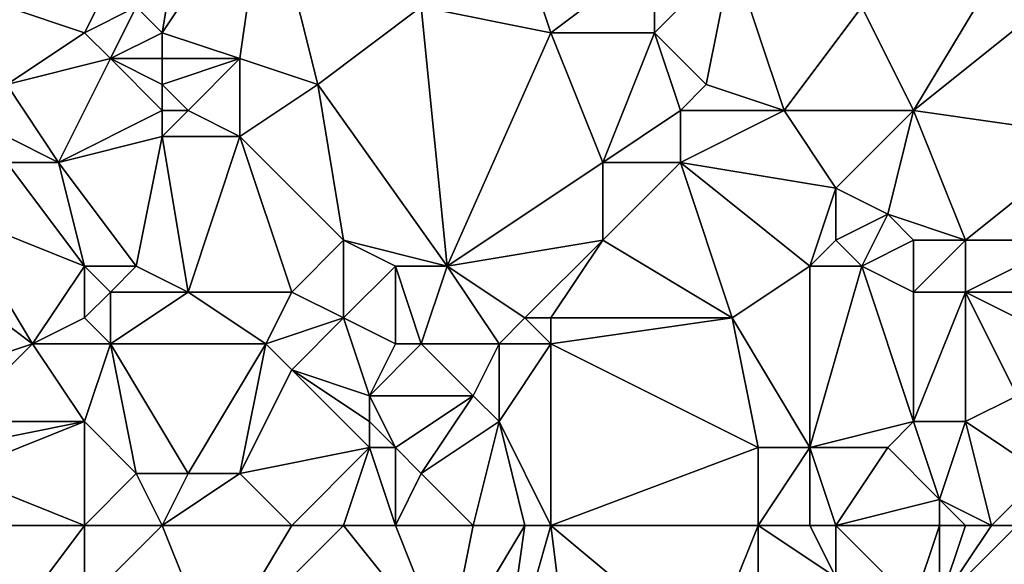
# Model space of a CAD drawing. Units: metres. Extents: x 68750 to 69375, y 356500 to 357000.
# Drawn here: x 69132 to 69170, y 356636 to 356658 of the extents above; entities that cross this region are included whole.
import ezdxf

# ---------------------------------------------------------------- set-up
doc = ezdxf.new("R2010")
doc.units = ezdxf.units.M
doc.layers.add('Terrain', color=15, linetype='Continuous')

msp = doc.modelspace()

# ---------------------------------------------------------------- linework, layer by layer
at = {"layer": 'Terrain'}
for points in [[(69138, 356657, 483.33), (69139, 356663, 483.27), (69137, 356658, 483.54), (69138, 356657, 483.33)], [(69141, 356656, 482.72), (69142, 356663, 482.3), (69138, 356657, 483.33), (69141, 356656, 482.72)], [(69138, 356657, 483.33), (69142, 356663, 482.3), (69139, 356663, 483.27), (69138, 356657, 483.33)], [(69144, 356655, 481.82), (69142, 356663, 482.3), (69141, 356656, 482.72), (69144, 356655, 481.82)], [(69144, 356655, 481.82), (69148, 356658, 480.67), (69142, 356663, 482.3), (69144, 356655, 481.82)], [(69153, 356657, 479.17), (69152, 356660, 479.54), (69148, 356658, 480.67), (69153, 356657, 479.17)], [(69157, 356660, 478.5), (69152, 356660, 479.54), (69153, 356657, 479.17), (69157, 356660, 478.5)], [(69157, 356657, 478.31), (69157, 356660, 478.5), (69153, 356657, 479.17), (69157, 356657, 478.31)], [(69159, 356655, 477.65), (69160, 356660, 477.7), (69157, 356657, 478.31), (69159, 356655, 477.65)], [(69157, 356657, 478.31), (69160, 356660, 477.7), (69157, 356660, 478.5), (69157, 356657, 478.31)], [(69162, 356654, 476.69), (69160, 356660, 477.7), (69159, 356655, 477.65), (69162, 356654, 476.69)], [(69162, 356654, 476.69), (69165, 356658, 476.21), (69160, 356660, 477.7), (69162, 356654, 476.69)], [(69135, 356657, 484.05), (69136, 356659, 483.78), (69132, 356658, 485.13), (69135, 356657, 484.05)], [(69135, 356657, 484.05), (69137, 356658, 483.54), (69136, 356659, 483.78), (69135, 356657, 484.05)], [(69167, 356654, 475.51), (69170, 356659, 475.14), (69165, 356658, 476.21), (69167, 356654, 475.51)], [(69167, 356654, 475.51), (69172, 356658, 474.52), (69170, 356659, 475.14), (69167, 356654, 475.51)], [(69132, 356655, 485.21), (69135, 356657, 484.05), (69132, 356658, 485.13), (69132, 356655, 485.21)], [(69136, 356656, 483.81), (69137, 356658, 483.54), (69135, 356657, 484.05), (69136, 356656, 483.81)], [(69136, 356656, 483.81), (69138, 356657, 483.33), (69137, 356658, 483.54), (69136, 356656, 483.81)], [(69149, 356648, 480.48), (69148, 356658, 480.67), (69144, 356655, 481.82), (69149, 356648, 480.48)], [(69149, 356648, 480.48), (69153, 356657, 479.17), (69148, 356658, 480.67), (69149, 356648, 480.48)], [(69167, 356654, 475.51), (69165, 356658, 476.21), (69162, 356654, 476.69), (69167, 356654, 475.51)], [(69174, 356653, 473.79), (69172, 356658, 474.52), (69167, 356654, 475.51), (69174, 356653, 473.79)], [(69132, 356655, 485.21), (69136, 356656, 483.81), (69135, 356657, 484.05), (69132, 356655, 485.21)], [(69138, 356656, 483.34), (69138, 356657, 483.33), (69136, 356656, 483.81), (69138, 356656, 483.34)], [(69141, 356656, 482.72), (69138, 356657, 483.33), (69138, 356656, 483.34), (69141, 356656, 482.72)], [(69155, 356652, 478.37), (69153, 356657, 479.17), (69149, 356648, 480.48), (69155, 356652, 478.37)], [(69155, 356652, 478.37), (69157, 356657, 478.31), (69153, 356657, 479.17), (69155, 356652, 478.37)], [(69155, 356652, 478.37), (69158, 356654, 477.89), (69157, 356657, 478.31), (69155, 356652, 478.37)], [(69158, 356654, 477.89), (69159, 356655, 477.65), (69157, 356657, 478.31), (69158, 356654, 477.89)], [(69134, 356652, 484.63), (69136, 356656, 483.81), (69132, 356655, 485.21), (69134, 356652, 484.63)], [(69134, 356652, 484.63), (69138, 356654, 483.33), (69136, 356656, 483.81), (69134, 356652, 484.63)], [(69138, 356654, 483.33), (69138, 356655, 483.32), (69136, 356656, 483.81), (69138, 356654, 483.33)], [(69138, 356655, 483.32), (69138, 356656, 483.34), (69136, 356656, 483.81), (69138, 356655, 483.32)], [(69139, 356654, 483.19), (69141, 356656, 482.72), (69138, 356655, 483.32), (69139, 356654, 483.19)], [(69138, 356655, 483.32), (69141, 356656, 482.72), (69138, 356656, 483.34), (69138, 356655, 483.32)], [(69141, 356653, 482.78), (69141, 356656, 482.72), (69139, 356654, 483.19), (69141, 356653, 482.78)], [(69141, 356653, 482.78), (69144, 356655, 481.82), (69141, 356656, 482.72), (69141, 356653, 482.78)], [(69134, 356652, 484.63), (69132, 356655, 485.21), (69132, 356653, 485.09), (69134, 356652, 484.63)], [(69139, 356654, 483.19), (69138, 356655, 483.32), (69138, 356654, 483.33), (69139, 356654, 483.19)], [(69145, 356649, 481.64), (69144, 356655, 481.82), (69141, 356653, 482.78), (69145, 356649, 481.64)], [(69149, 356648, 480.48), (69144, 356655, 481.82), (69145, 356649, 481.64), (69149, 356648, 480.48)], [(69162, 356654, 476.69), (69159, 356655, 477.65), (69158, 356654, 477.89), (69162, 356654, 476.69)], [(69134, 356652, 484.63), (69138, 356653, 483.42), (69138, 356654, 483.33), (69134, 356652, 484.63)], [(69141, 356653, 482.78), (69139, 356654, 483.19), (69138, 356653, 483.42), (69141, 356653, 482.78)], [(69138, 356653, 483.42), (69139, 356654, 483.19), (69138, 356654, 483.33), (69138, 356653, 483.42)], [(69158, 356652, 477.77), (69158, 356654, 477.89), (69155, 356652, 478.37), (69158, 356652, 477.77)], [(69164, 356651, 475.97), (69162, 356654, 476.69), (69158, 356652, 477.77), (69164, 356651, 475.97)], [(69158, 356652, 477.77), (69162, 356654, 476.69), (69158, 356654, 477.89), (69158, 356652, 477.77)], [(69164, 356651, 475.97), (69167, 356654, 475.51), (69162, 356654, 476.69), (69164, 356651, 475.97)], [(69166, 356650, 475.26), (69167, 356654, 475.51), (69164, 356651, 475.97), (69166, 356650, 475.26)], [(69169, 356649, 474.36), (69167, 356654, 475.51), (69166, 356650, 475.26), (69169, 356649, 474.36)], [(69169, 356649, 474.36), (69174, 356653, 473.79), (69167, 356654, 475.51), (69169, 356649, 474.36)], [(69134, 356652, 484.63), (69132, 356653, 485.09), (69132, 356652, 485.08), (69134, 356652, 484.63)], [(69137, 356648, 483.62), (69138, 356653, 483.42), (69134, 356652, 484.63), (69137, 356648, 483.62)], [(69139, 356647, 483.21), (69138, 356653, 483.42), (69137, 356648, 483.62), (69139, 356647, 483.21)], [(69139, 356647, 483.21), (69141, 356653, 482.78), (69138, 356653, 483.42), (69139, 356647, 483.21)], [(69143, 356647, 482.13), (69141, 356653, 482.78), (69139, 356647, 483.21), (69143, 356647, 482.13)], [(69143, 356647, 482.13), (69145, 356649, 481.64), (69141, 356653, 482.78), (69143, 356647, 482.13)], [(69173, 356649, 473.49), (69174, 356653, 473.79), (69169, 356649, 474.36), (69173, 356649, 473.49)], [(69130, 356650, 485.76), (69135, 356648, 484.01), (69132, 356652, 485.08), (69130, 356650, 485.76)], [(69135, 356648, 484.01), (69134, 356652, 484.63), (69132, 356652, 485.08), (69135, 356648, 484.01)], [(69137, 356648, 483.62), (69134, 356652, 484.63), (69135, 356648, 484.01), (69137, 356648, 483.62)], [(69155, 356649, 478.36), (69155, 356652, 478.37), (69149, 356648, 480.48), (69155, 356649, 478.36)], [(69160, 356646, 476.8), (69158, 356652, 477.77), (69155, 356649, 478.36), (69160, 356646, 476.8)], [(69155, 356649, 478.36), (69158, 356652, 477.77), (69155, 356652, 478.37), (69155, 356649, 478.36)], [(69160, 356646, 476.8), (69163, 356648, 476.1), (69158, 356652, 477.77), (69160, 356646, 476.8)], [(69163, 356648, 476.1), (69164, 356651, 475.97), (69158, 356652, 477.77), (69163, 356648, 476.1)], [(69163, 356648, 476.1), (69164, 356649, 475.89), (69164, 356651, 475.97), (69163, 356648, 476.1)], [(69164, 356649, 475.89), (69166, 356650, 475.26), (69164, 356651, 475.97), (69164, 356649, 475.89)], [(69129, 356648, 485.93), (69133, 356645, 484.54), (69130, 356650, 485.76), (69129, 356648, 485.93)], [(69130, 356650, 485.76), (69133, 356645, 484.54), (69135, 356648, 484.01), (69130, 356650, 485.76)], [(69165, 356648, 475.39), (69166, 356650, 475.26), (69164, 356649, 475.89), (69165, 356648, 475.39)], [(69165, 356648, 475.39), (69167, 356649, 474.83), (69166, 356650, 475.26), (69165, 356648, 475.39)], [(69169, 356649, 474.36), (69166, 356650, 475.26), (69167, 356649, 474.83), (69169, 356649, 474.36)], [(69145, 356646, 481.69), (69145, 356649, 481.64), (69143, 356647, 482.13), (69145, 356646, 481.69)], [(69145, 356646, 481.69), (69147, 356648, 481.13), (69145, 356649, 481.64), (69145, 356646, 481.69)], [(69149, 356648, 480.48), (69145, 356649, 481.64), (69147, 356648, 481.13), (69149, 356648, 480.48)], [(69155, 356649, 478.36), (69149, 356648, 480.48), (69152, 356646, 479.53), (69155, 356649, 478.36)], [(69155, 356649, 478.36), (69152, 356646, 479.53), (69153, 356646, 479.22), (69155, 356649, 478.36)], [(69160, 356646, 476.8), (69155, 356649, 478.36), (69153, 356646, 479.22), (69160, 356646, 476.8)], [(69165, 356648, 475.39), (69164, 356649, 475.89), (69163, 356648, 476.1), (69165, 356648, 475.39)], [(69167, 356647, 474.65), (69167, 356649, 474.83), (69165, 356648, 475.39), (69167, 356647, 474.65)], [(69169, 356647, 474.21), (69169, 356649, 474.36), (69167, 356647, 474.65), (69169, 356647, 474.21)], [(69167, 356647, 474.65), (69169, 356649, 474.36), (69167, 356649, 474.83), (69167, 356647, 474.65)], [(69174, 356647, 472.94), (69173, 356649, 473.49), (69169, 356647, 474.21), (69174, 356647, 472.94)], [(69169, 356647, 474.21), (69173, 356649, 473.49), (69169, 356649, 474.36), (69169, 356647, 474.21)], [(69130, 356644, 485.53), (69133, 356645, 484.54), (69129, 356648, 485.93), (69130, 356644, 485.53)], [(69133, 356645, 484.54), (69135, 356646, 483.96), (69135, 356648, 484.01), (69133, 356645, 484.54)], [(69135, 356646, 483.96), (69136, 356647, 483.75), (69135, 356648, 484.01), (69135, 356646, 483.96)], [(69136, 356647, 483.75), (69137, 356648, 483.62), (69135, 356648, 484.01), (69136, 356647, 483.75)], [(69139, 356647, 483.21), (69137, 356648, 483.62), (69136, 356647, 483.75), (69139, 356647, 483.21)], [(69147, 356645, 481.16), (69147, 356648, 481.13), (69145, 356646, 481.69), (69147, 356645, 481.16)], [(69148, 356645, 480.77), (69149, 356648, 480.48), (69147, 356648, 481.13), (69148, 356645, 480.77)], [(69148, 356645, 480.77), (69147, 356648, 481.13), (69147, 356645, 481.16), (69148, 356645, 480.77)], [(69151, 356645, 479.74), (69149, 356648, 480.48), (69148, 356645, 480.77), (69151, 356645, 479.74)], [(69151, 356645, 479.74), (69152, 356646, 479.53), (69149, 356648, 480.48), (69151, 356645, 479.74)], [(69163, 356641, 475.56), (69163, 356648, 476.1), (69160, 356646, 476.8), (69163, 356641, 475.56)], [(69163, 356641, 475.56), (69167, 356642, 474.3), (69165, 356648, 475.39), (69163, 356641, 475.56)], [(69163, 356641, 475.56), (69165, 356648, 475.39), (69163, 356648, 476.1), (69163, 356641, 475.56)], [(69167, 356642, 474.3), (69167, 356647, 474.65), (69165, 356648, 475.39), (69167, 356642, 474.3)], [(69136, 356645, 483.73), (69136, 356647, 483.75), (69135, 356646, 483.96), (69136, 356645, 483.73)], [(69142, 356645, 482.35), (69139, 356647, 483.21), (69136, 356645, 483.73), (69142, 356645, 482.35)], [(69136, 356645, 483.73), (69139, 356647, 483.21), (69136, 356647, 483.75), (69136, 356645, 483.73)], [(69142, 356645, 482.35), (69143, 356647, 482.13), (69139, 356647, 483.21), (69142, 356645, 482.35)], [(69142, 356645, 482.35), (69145, 356646, 481.69), (69143, 356647, 482.13), (69142, 356645, 482.35)], [(69169, 356642, 473.77), (69169, 356647, 474.21), (69167, 356642, 474.3), (69169, 356642, 473.77)], [(69167, 356642, 474.3), (69169, 356647, 474.21), (69167, 356647, 474.65), (69167, 356642, 474.3)], [(69169, 356642, 473.77), (69171, 356643, 473.51), (69169, 356647, 474.21), (69169, 356642, 473.77)], [(69171, 356643, 473.51), (69173, 356645, 473.08), (69169, 356647, 474.21), (69171, 356643, 473.51)], [(69173, 356645, 473.08), (69174, 356647, 472.94), (69169, 356647, 474.21), (69173, 356645, 473.08)], [(69136, 356645, 483.73), (69135, 356646, 483.96), (69133, 356645, 484.54), (69136, 356645, 483.73)], [(69143, 356644, 482.21), (69145, 356646, 481.69), (69142, 356645, 482.35), (69143, 356644, 482.21)], [(69146, 356643, 481.6), (69145, 356646, 481.69), (69143, 356644, 482.21), (69146, 356643, 481.6)], [(69146, 356643, 481.6), (69147, 356645, 481.16), (69145, 356646, 481.69), (69146, 356643, 481.6)], [(69153, 356645, 479.16), (69152, 356646, 479.53), (69151, 356645, 479.74), (69153, 356645, 479.16)], [(69153, 356645, 479.16), (69153, 356646, 479.22), (69152, 356646, 479.53), (69153, 356645, 479.16)], [(69161, 356641, 476.38), (69160, 356646, 476.8), (69153, 356645, 479.16), (69161, 356641, 476.38)], [(69160, 356646, 476.8), (69153, 356646, 479.22), (69153, 356645, 479.16), (69160, 356646, 476.8)], [(69163, 356641, 475.56), (69160, 356646, 476.8), (69161, 356641, 476.38), (69163, 356641, 475.56)], [(69130, 356642, 485.38), (69135, 356642, 483.82), (69133, 356645, 484.54), (69130, 356642, 485.38)], [(69130, 356642, 485.38), (69133, 356645, 484.54), (69130, 356644, 485.53), (69130, 356642, 485.38)], [(69135, 356642, 483.82), (69136, 356645, 483.73), (69133, 356645, 484.54), (69135, 356642, 483.82)], [(69137, 356640, 483.28), (69136, 356645, 483.73), (69135, 356642, 483.82), (69137, 356640, 483.28)], [(69139, 356640, 482.86), (69142, 356645, 482.35), (69136, 356645, 483.73), (69139, 356640, 482.86)], [(69139, 356640, 482.86), (69136, 356645, 483.73), (69137, 356640, 483.28), (69139, 356640, 482.86)], [(69141, 356640, 482.49), (69142, 356645, 482.35), (69139, 356640, 482.86), (69141, 356640, 482.49)], [(69141, 356640, 482.49), (69143, 356644, 482.21), (69142, 356645, 482.35), (69141, 356640, 482.49)], [(69150, 356643, 479.89), (69148, 356645, 480.77), (69146, 356643, 481.6), (69150, 356643, 479.89)], [(69146, 356643, 481.6), (69148, 356645, 480.77), (69147, 356645, 481.16), (69146, 356643, 481.6)], [(69150, 356643, 479.89), (69151, 356645, 479.74), (69148, 356645, 480.77), (69150, 356643, 479.89)], [(69151, 356642, 479.58), (69151, 356645, 479.74), (69150, 356643, 479.89), (69151, 356642, 479.58)], [(69153, 356638, 479.05), (69153, 356645, 479.16), (69151, 356642, 479.58), (69153, 356638, 479.05)], [(69151, 356642, 479.58), (69153, 356645, 479.16), (69151, 356645, 479.74), (69151, 356642, 479.58)], [(69161, 356641, 476.38), (69153, 356645, 479.16), (69153, 356638, 479.05), (69161, 356641, 476.38)], [(69141, 356640, 482.49), (69146, 356641, 481.4), (69143, 356644, 482.21), (69141, 356640, 482.49)], [(69146, 356641, 481.4), (69146, 356642, 481.52), (69143, 356644, 482.21), (69146, 356641, 481.4)], [(69146, 356642, 481.52), (69146, 356643, 481.6), (69143, 356644, 482.21), (69146, 356642, 481.52)], [(69147, 356641, 481.06), (69150, 356643, 479.89), (69146, 356643, 481.6), (69147, 356641, 481.06)], [(69147, 356641, 481.06), (69146, 356643, 481.6), (69146, 356642, 481.52), (69147, 356641, 481.06)], [(69148, 356640, 480.65), (69150, 356643, 479.89), (69147, 356641, 481.06), (69148, 356640, 480.65)], [(69148, 356640, 480.65), (69151, 356642, 479.58), (69150, 356643, 479.89), (69148, 356640, 480.65)], [(69172, 356640, 473.13), (69171, 356643, 473.51), (69169, 356642, 473.77), (69172, 356640, 473.13)], [(69130, 356640, 485.05), (69135, 356642, 483.82), (69130, 356641, 485.21), (69130, 356640, 485.05)], [(69130, 356640, 485.05), (69135, 356638, 483.8), (69135, 356642, 483.82), (69130, 356640, 485.05)], [(69130, 356641, 485.21), (69135, 356642, 483.82), (69130, 356642, 485.38), (69130, 356641, 485.21)], [(69135, 356638, 483.8), (69137, 356640, 483.28), (69135, 356642, 483.82), (69135, 356638, 483.8)], [(69147, 356641, 481.06), (69146, 356642, 481.52), (69146, 356641, 481.4), (69147, 356641, 481.06)], [(69150, 356638, 480), (69151, 356642, 479.58), (69148, 356640, 480.65), (69150, 356638, 480)], [(69152, 356638, 479.4), (69151, 356642, 479.58), (69150, 356638, 480), (69152, 356638, 479.4)], [(69153, 356638, 479.05), (69151, 356642, 479.58), (69152, 356638, 479.4), (69153, 356638, 479.05)], [(69166, 356641, 474.54), (69167, 356642, 474.3), (69163, 356641, 475.56), (69166, 356641, 474.54)], [(69168, 356639, 473.7), (69167, 356642, 474.3), (69166, 356641, 474.54), (69168, 356639, 473.7)], [(69168, 356639, 473.7), (69169, 356642, 473.77), (69167, 356642, 474.3), (69168, 356639, 473.7)], [(69170, 356638, 473.32), (69169, 356642, 473.77), (69168, 356639, 473.7), (69170, 356638, 473.32)], [(69170, 356638, 473.32), (69172, 356640, 473.13), (69169, 356642, 473.77), (69170, 356638, 473.32)], [(69143, 356638, 482.04), (69146, 356641, 481.4), (69141, 356640, 482.49), (69143, 356638, 482.04)], [(69145, 356638, 481.44), (69146, 356641, 481.4), (69143, 356638, 482.04), (69145, 356638, 481.44)], [(69147, 356638, 480.85), (69146, 356641, 481.4), (69145, 356638, 481.44), (69147, 356638, 480.85)], [(69147, 356638, 480.85), (69147, 356641, 481.06), (69146, 356641, 481.4), (69147, 356638, 480.85)], [(69147, 356638, 480.85), (69148, 356640, 480.65), (69147, 356641, 481.06), (69147, 356638, 480.85)], [(69161, 356638, 476.45), (69161, 356641, 476.38), (69153, 356638, 479.05), (69161, 356638, 476.45)], [(69163, 356638, 475.66), (69163, 356641, 475.56), (69161, 356638, 476.45), (69163, 356638, 475.66)], [(69161, 356638, 476.45), (69163, 356641, 475.56), (69161, 356641, 476.38), (69161, 356638, 476.45)], [(69164, 356638, 475.21), (69166, 356641, 474.54), (69163, 356641, 475.56), (69164, 356638, 475.21)], [(69164, 356638, 475.21), (69163, 356641, 475.56), (69163, 356638, 475.66), (69164, 356638, 475.21)], [(69164, 356638, 475.21), (69168, 356639, 473.7), (69166, 356641, 474.54), (69164, 356638, 475.21)], [(69130, 356638, 484.79), (69135, 356638, 483.8), (69130, 356640, 485.05), (69130, 356638, 484.79)], [(69138, 356638, 482.98), (69137, 356640, 483.28), (69135, 356638, 483.8), (69138, 356638, 482.98)], [(69138, 356638, 482.98), (69139, 356640, 482.86), (69137, 356640, 483.28), (69138, 356638, 482.98)], [(69143, 356638, 482.04), (69141, 356640, 482.49), (69138, 356638, 482.98), (69143, 356638, 482.04)], [(69138, 356638, 482.98), (69141, 356640, 482.49), (69139, 356640, 482.86), (69138, 356638, 482.98)], [(69150, 356638, 480), (69148, 356640, 480.65), (69147, 356638, 480.85), (69150, 356638, 480)], [(69171, 356638, 473.37), (69172, 356640, 473.13), (69170, 356638, 473.32), (69171, 356638, 473.37)], [(69168, 356638, 473.6), (69168, 356639, 473.7), (69164, 356638, 475.21), (69168, 356638, 473.6)], [(69170, 356638, 473.32), (69168, 356639, 473.7), (69169, 356638, 473.37), (69170, 356638, 473.32)], [(69169, 356638, 473.37), (69168, 356639, 473.7), (69168, 356638, 473.6), (69169, 356638, 473.37)], [(69130, 356638, 484.79), (69132, 356634, 484.69), (69135, 356638, 483.8), (69130, 356638, 484.79)], [(69135, 356638, 483.8), (69132, 356634, 484.69), (69135, 356635, 483.8), (69135, 356638, 483.8)], [(69138, 356638, 482.98), (69135, 356638, 483.8), (69135, 356635, 483.8), (69138, 356638, 482.98)], [(69138, 356638, 482.98), (69135, 356635, 483.8), (69140, 356633, 482.72), (69138, 356638, 482.98)], [(69143, 356638, 482.04), (69138, 356638, 482.98), (69140, 356633, 482.72), (69143, 356638, 482.04)], [(69145, 356638, 481.44), (69143, 356638, 482.04), (69140, 356633, 482.72), (69145, 356638, 481.44)], [(69145, 356638, 481.44), (69140, 356633, 482.72), (69149, 356633, 480.35), (69145, 356638, 481.44)], [(69147, 356638, 480.85), (69145, 356638, 481.44), (69149, 356633, 480.35), (69147, 356638, 480.85)], [(69150, 356638, 480), (69147, 356638, 480.85), (69149, 356633, 480.35), (69150, 356638, 480)], [(69152, 356638, 479.4), (69150, 356638, 480), (69149, 356633, 480.35), (69152, 356638, 479.4)], [(69152, 356638, 479.4), (69149, 356633, 480.35), (69151, 356631, 479.67), (69152, 356638, 479.4)], [(69153, 356638, 479.05), (69152, 356638, 479.4), (69151, 356631, 479.67), (69153, 356638, 479.05)], [(69154, 356630, 478.58), (69153, 356638, 479.05), (69151, 356631, 479.67), (69154, 356630, 478.58)], [(69154, 356630, 478.58), (69159, 356633, 477.16), (69153, 356638, 479.05), (69154, 356630, 478.58)], [(69161, 356638, 476.45), (69153, 356638, 479.05), (69159, 356633, 477.16), (69161, 356638, 476.45)], [(69161, 356638, 476.45), (69159, 356633, 477.16), (69161, 356633, 476.38), (69161, 356638, 476.45)], [(69163, 356638, 475.66), (69161, 356638, 476.45), (69164, 356636, 475.27), (69163, 356638, 475.66)], [(69161, 356638, 476.45), (69161, 356633, 476.38), (69164, 356636, 475.27), (69161, 356638, 476.45)], [(69164, 356638, 475.21), (69163, 356638, 475.66), (69164, 356636, 475.27), (69164, 356638, 475.21)], [(69168, 356638, 473.6), (69164, 356638, 475.21), (69167, 356635, 474.04), (69168, 356638, 473.6)], [(69164, 356638, 475.21), (69164, 356636, 475.27), (69167, 356635, 474.04), (69164, 356638, 475.21)], [(69168, 356638, 473.6), (69167, 356635, 474.04), (69168, 356635, 473.78), (69168, 356638, 473.6)], [(69171, 356638, 473.37), (69170, 356638, 473.32), (69168, 356635, 473.78), (69171, 356638, 473.37)], [(69171, 356638, 473.37), (69168, 356635, 473.78), (69171, 356632, 474.22), (69171, 356638, 473.37)], [(69170, 356638, 473.32), (69169, 356638, 473.37), (69168, 356635, 473.78), (69170, 356638, 473.32)], [(69169, 356638, 473.37), (69168, 356638, 473.6), (69168, 356635, 473.78), (69169, 356638, 473.37)]]:
    msp.add_3dface(points, dxfattribs=at)

doc.saveas('drawing.dxf')
